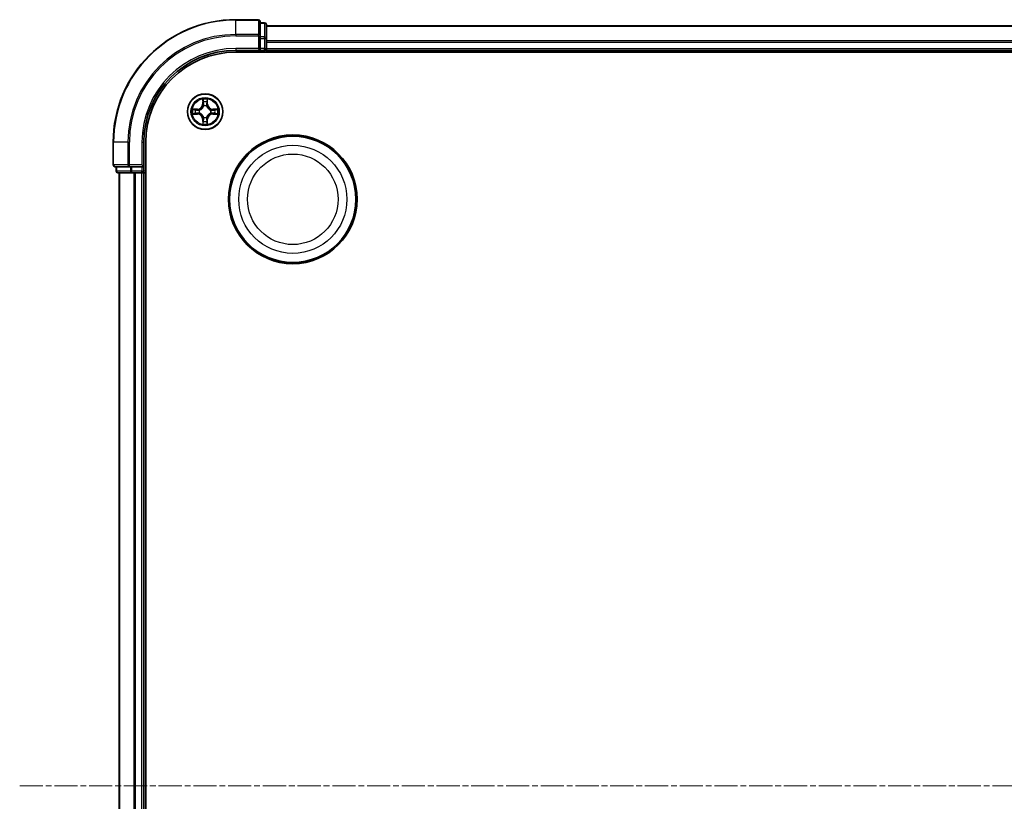
# Model space of a CAD drawing. Units: millimetres. Extents: x 0 to 7935, y 0 to 1826.
# Drawn here: x 2170 to 2330, y 1078 to 1206 of the extents above; entities that cross this region are included whole.
import ezdxf

# ---------------------------------------------------------------- set-up
doc = ezdxf.new("R2010")
doc.units = ezdxf.units.MM
doc.header["$LTSCALE"] = 0.666667
doc.linetypes.add('CHAIN', pattern=[0.3543, 0.2362, -0.0295, 0.0591, -0.0295])
doc.layers.add('Centerline (ISO)', color=7, linetype='Continuous', lineweight=18, true_color=0x80ffff)
doc.layers.add('Visible (ISO)', color=7, linetype='Continuous', lineweight=35)
doc.layers.add('Visible Narrow (ISO)', color=7, linetype='Continuous', lineweight=25)

msp = doc.modelspace()

# ---------------------------------------------------------------- linework, layer by layer
at = {"layer": 'Centerline (ISO)', "linetype": 'CHAIN', "ltscale": 23.990969}
msp.add_line((2169.7207, 1080.7727), (2630.2207, 1080.7727), dxfattribs=at)
at = {"layer": 'Visible (ISO)'}
for p, q in [((2208.6707, 1205.7727), (2204.9707, 1205.7727)), ((2208.9707, 1203.1322), (2208.9707, 1205.4727)), ((2209.6707, 1205.2727), (2208.9707, 1205.2727)), ((2209.9707, 1202.7314), (2209.9707, 1204.9727)), ((2209.9707, 1204.7727), (2589.9707, 1204.7727)), ((2208.9707, 1202.7314), (2208.9707, 1203.1322)), ((2208.9707, 1202.7314), (2208.9707, 1201.0727)), ((2209.9707, 1202.3558), (2209.9707, 1202.7314)), ((2209.9707, 1202.3558), (2209.9707, 1202.1322)), ((2209.9707, 1201.0727), (2209.9707, 1202.1322)), ((2204.9707, 1200.7727), (2208.9707, 1200.7727)), ((2204.9707, 1200.4727), (2594.9707, 1200.4727)), ((2208.6707, 1201.0727), (2208.9707, 1200.7727)), ((2208.9707, 1200.7727), (2208.9707, 1201.0727)), ((2208.9707, 1200.7727), (2209.6707, 1200.7727)), ((2209.9707, 1201.0727), (2209.9707, 1200.7727)), ((2209.9707, 1200.4727), (2209.9707, 1200.7727)), ((2209.9707, 1200.7727), (2589.9707, 1200.7727)), ((2184.9707, 1185.7727), (2184.9707, 1182.0727)), ((2189.9707, 1181.7727), (2189.9707, 1185.7727)), ((2190.2707, 975.7727), (2190.2707, 1185.7727)), ((2185.2707, 1181.7727), (2187.6112, 1181.7727)), ((2185.4707, 1181.7727), (2185.4707, 1181.0727)), ((2185.7707, 1180.7727), (2188.012, 1180.7727)), ((2185.9707, 980.7727), (2185.9707, 1180.7727)), ((2187.6112, 1181.7727), (2188.012, 1181.7727)), ((2189.6707, 1181.7727), (2188.012, 1181.7727)), ((2188.012, 1180.7727), (2188.3876, 1180.7727)), ((2188.6112, 1180.7727), (2188.3876, 1180.7727)), ((2188.6112, 1180.7727), (2189.6707, 1180.7727)), ((2189.9707, 1181.7727), (2189.6707, 1182.0727)), ((2189.6707, 1181.7727), (2189.9707, 1181.7727)), ((2189.9707, 1180.7727), (2189.6707, 1180.7727)), ((2189.9707, 1181.0727), (2189.9707, 1181.7727)), ((2189.9707, 1180.7727), (2190.2707, 1180.7727)), ((2189.9707, 980.7727), (2189.9707, 1180.7727))]:
    msp.add_line(p, q, dxfattribs=at)
for centre, radius in [((2199.9707, 1190.7727), 2.9), ((2214.2707, 1176.4727), 10.5), ((2214.2707, 1176.4727), 10.3)]:
    msp.add_circle(centre, radius, dxfattribs=at)
for centre, radius, start, end in [((2204.9707, 1185.7727), 20, 90, 180), ((2208.6707, 1205.4727), 0.3, 0, 90), ((2209.6707, 1204.9727), 0.3, 0, 90), ((2204.9707, 1185.7727), 15, 90, 180), ((2204.9707, 1185.7727), 14.7, 90, 180), ((2209.6707, 1201.0727), 0.3, 270, 0), ((2199.9707, 1190.7727), 1.2295, 102.936595, 102.938396), ((2199.9707, 1190.7727), 1.2295, 100.812717, 100.813267), ((2199.9707, 1190.7727), 1.2295, 79.186733, 79.187283), ((2199.9707, 1190.7727), 1.2295, 77.061604, 77.063405), ((2199.9707, 1190.7727), 1.2295, 169.186733, 169.187283), ((2199.9707, 1190.7727), 1.2295, 190.812717, 190.813267), ((2199.9707, 1190.7727), 1.2295, 167.061604, 167.063405), ((2199.9707, 1190.7727), 1.2295, 192.936595, 192.938396), ((2199.9707, 1190.7727), 1.2295, 12.936595, 12.938396), ((2199.9707, 1190.7727), 1.2295, 347.061604, 347.063405), ((2199.9707, 1190.7727), 1.2295, 10.812717, 10.813267), ((2199.9707, 1190.7727), 1.2295, 349.186733, 349.187283), ((2199.9707, 1190.7727), 1.2295, 257.061604, 257.063405), ((2199.9707, 1190.7727), 1.2295, 259.186733, 259.187283), ((2199.9707, 1190.7727), 1.2295, 280.812717, 280.813267), ((2199.9707, 1190.7727), 1.2295, 282.936595, 282.938396), ((2185.2707, 1182.0727), 0.3, 180, 270), ((2185.7707, 1181.0727), 0.3, 180, 270), ((2189.6707, 1181.0727), 0.3, 270, 0)]:
    msp.add_arc(centre, radius, start, end, dxfattribs=at)
for points, knots in [([(2199.6701, 1192.5314), (2199.6681, 1192.6128), (2199.6221, 1192.704), (2199.5811, 1192.7936), (2199.5806, 1192.7945), (2199.5802, 1192.7954)], [0, 0, 0, 0, 0.0320559737, 0.0320559737, 0.0323943032, 0.0323943032, 0.0323943032, 0.0323943032]), ([(2199.5802, 1192.7954), (2199.5804, 1192.7944), (2199.5806, 1192.7934), (2199.5828, 1192.783), (2199.5848, 1192.7736), (2199.5868, 1192.7641)], [-0.03239430317, -0.03239430317, -0.03239430317, -0.03239430317, -0.03205597372, -0.03205597372, -0.02897275834, -0.02897275834, -0.02897275834, -0.02897275834]), ([(2200.3611, 1192.7954), (2200.3607, 1192.7945), (2200.3602, 1192.7936), (2200.3595, 1192.792), (2200.3592, 1192.7913), (2200.3589, 1192.7906)], [-0.000338329447, -0.000338329447, -0.000338329447, -0.000338329447, 0, 0, 0.000241517914, 0.000241517914, 0.000241517914, 0.000241517914]), ([(2200.36, 1192.7903), (2200.3602, 1192.791), (2200.3603, 1192.7917), (2200.3607, 1192.7934), (2200.3609, 1192.7944), (2200.3611, 1192.7954)], [-0.000230599076, -0.000230599076, -0.000230599076, -0.000230599076, 0, 0, 0.000338329447, 0.000338329447, 0.000338329447, 0.000338329447]), ([(2197.9531, 1191.1621), (2197.9524, 1191.1622), (2197.9517, 1191.1624), (2197.95, 1191.1627), (2197.949, 1191.163), (2197.9479, 1191.1632)], [-0.000230599076, -0.000230599076, -0.000230599076, -0.000230599076, 0, 0, 0.000338329447, 0.000338329447, 0.000338329447, 0.000338329447]), ([(2197.9479, 1191.1632), (2197.9489, 1191.1627), (2197.9498, 1191.1623), (2197.9514, 1191.1616), (2197.9521, 1191.1613), (2197.9527, 1191.161)], [-0.000338329447, -0.000338329447, -0.000338329447, -0.000338329447, 0, 0, 0.000241517914, 0.000241517914, 0.000241517914, 0.000241517914]), ([(2198.212, 1190.4722), (2198.1306, 1190.4701), (2198.0394, 1190.4242), (2197.9498, 1190.3831), (2197.9489, 1190.3827), (2197.9479, 1190.3823)], [0, 0, 0, 0, 0.0320559737, 0.0320559737, 0.0323943032, 0.0323943032, 0.0323943032, 0.0323943032]), ([(2197.9479, 1190.3823), (2197.949, 1190.3825), (2197.95, 1190.3827), (2197.9604, 1190.3849), (2197.9698, 1190.3869), (2197.9792, 1190.3888)], [-0.03239430317, -0.03239430317, -0.03239430317, -0.03239430317, -0.03205597372, -0.03205597372, -0.02897275834, -0.02897275834, -0.02897275834, -0.02897275834]), ([(2201.7294, 1191.0733), (2201.8107, 1191.0753), (2201.9019, 1191.1213), (2201.9915, 1191.1623), (2201.9924, 1191.1627), (2201.9934, 1191.1632)], [0, 0, 0, 0, 0.0320559737, 0.0320559737, 0.0323943032, 0.0323943032, 0.0323943032, 0.0323943032]), ([(2201.9934, 1191.1632), (2201.9924, 1191.163), (2201.9913, 1191.1627), (2201.9809, 1191.1606), (2201.9715, 1191.1586), (2201.9621, 1191.1566)], [-0.03239430317, -0.03239430317, -0.03239430317, -0.03239430317, -0.03205597372, -0.03205597372, -0.02897275834, -0.02897275834, -0.02897275834, -0.02897275834]), ([(2201.9882, 1190.3834), (2201.9889, 1190.3832), (2201.9896, 1190.3831), (2201.9913, 1190.3827), (2201.9924, 1190.3825), (2201.9934, 1190.3823)], [-0.000230599076, -0.000230599076, -0.000230599076, -0.000230599076, 0, 0, 0.000338329447, 0.000338329447, 0.000338329447, 0.000338329447]), ([(2201.9934, 1190.3823), (2201.9924, 1190.3827), (2201.9915, 1190.3831), (2201.9899, 1190.3839), (2201.9892, 1190.3842), (2201.9886, 1190.3845)], [-0.000338329447, -0.000338329447, -0.000338329447, -0.000338329447, 0, 0, 0.000241517914, 0.000241517914, 0.000241517914, 0.000241517914]), ([(2199.5813, 1188.7552), (2199.5812, 1188.7545), (2199.581, 1188.7538), (2199.5806, 1188.7521), (2199.5804, 1188.751), (2199.5802, 1188.75)], [-0.000230599076, -0.000230599076, -0.000230599076, -0.000230599076, 0, 0, 0.000338329447, 0.000338329447, 0.000338329447, 0.000338329447]), ([(2199.5802, 1188.75), (2199.5806, 1188.7509), (2199.5811, 1188.7519), (2199.5818, 1188.7535), (2199.5821, 1188.7541), (2199.5824, 1188.7548)], [-0.000338329447, -0.000338329447, -0.000338329447, -0.000338329447, 0, 0, 0.000241517914, 0.000241517914, 0.000241517914, 0.000241517914]), ([(2200.2712, 1189.014), (2200.2732, 1188.9327), (2200.3192, 1188.8415), (2200.3602, 1188.7519), (2200.3607, 1188.7509), (2200.3611, 1188.75)], [0, 0, 0, 0, 0.0320559737, 0.0320559737, 0.0323943032, 0.0323943032, 0.0323943032, 0.0323943032]), ([(2200.3611, 1188.75), (2200.3609, 1188.751), (2200.3607, 1188.7521), (2200.3585, 1188.7625), (2200.3565, 1188.7719), (2200.3545, 1188.7813)], [-0.03239430317, -0.03239430317, -0.03239430317, -0.03239430317, -0.03205597372, -0.03205597372, -0.02897275834, -0.02897275834, -0.02897275834, -0.02897275834])]:
    msp.add_open_spline(points, degree=3, knots=knots, dxfattribs=at)
for points in [[(2199.5868, 1192.7641), (2199.6054, 1192.6756), (2199.6241, 1192.5858), (2199.625, 1192.5051)], [(2197.9792, 1190.3888), (2198.0678, 1190.4075), (2198.1576, 1190.4261), (2198.2383, 1190.427)], [(2201.9621, 1191.1566), (2201.8735, 1191.138), (2201.7837, 1191.1193), (2201.703, 1191.1184)], [(2200.3545, 1188.7813), (2200.3359, 1188.8699), (2200.3173, 1188.9597), (2200.3164, 1189.0403)]]:
    msp.add_open_spline(points, degree=3, dxfattribs=at)
at = {"layer": 'Visible Narrow (ISO)'}
for p, q in [((2204.9707, 1205.7032), (2204.9707, 1205.7727)), ((2204.9707, 1205.7032), (2208.6707, 1205.7032)), ((2204.9707, 1203.3627), (2204.9707, 1205.7032)), ((2208.6707, 1205.7032), (2208.6707, 1205.7727)), ((2208.6707, 1205.7032), (2208.6707, 1203.3627)), ((2208.9707, 1205.2032), (2209.6707, 1205.2032)), ((2209.6707, 1205.2032), (2209.6707, 1205.2727)), ((2209.6707, 1205.2032), (2209.6707, 1202.9618)), ((2209.9707, 1204.7032), (2589.9707, 1204.7032)), ((2208.6707, 1203.3627), (2204.9707, 1203.3627)), ((2204.9707, 1203.3627), (2204.9707, 1203.1322)), ((2204.9707, 1203.1322), (2208.6707, 1203.1322)), ((2208.6707, 1203.1322), (2208.6707, 1203.3627)), ((2208.6707, 1203.1322), (2208.6707, 1201.0727)), ((2208.6707, 1203.1322), (2208.9707, 1203.1322)), ((2209.6707, 1202.9618), (2208.9707, 1202.9618)), ((2208.9707, 1202.7314), (2209.6707, 1202.7314)), ((2209.6707, 1202.7314), (2209.6707, 1202.9618)), ((2209.6707, 1202.7314), (2209.6707, 1201.0727)), ((2209.6707, 1202.7314), (2209.9707, 1202.7314)), ((2209.9707, 1202.3627), (2589.9707, 1202.3627)), ((2209.9707, 1202.1322), (2589.9707, 1202.1322)), ((2204.9707, 1201.0727), (2204.9707, 1200.7727)), ((2208.6707, 1201.0727), (2204.9707, 1201.0727)), ((2209.6707, 1201.0727), (2208.9707, 1201.0727)), ((2209.6707, 1200.7727), (2209.6707, 1201.0727)), ((2209.6707, 1201.0727), (2209.9707, 1201.0727)), ((2209.6707, 1200.7727), (2209.6707, 1200.4727)), ((2209.9707, 1201.0727), (2589.9707, 1201.0727)), ((2199.5802, 1192.7954), (2199.5666, 1192.0159)), ((2199.6164, 1192.0151), (2199.5666, 1192.0159)), ((2199.6164, 1192.0151), (2199.625, 1192.5051)), ((2199.6164, 1192.0151), (2199.689, 1192.0138)), ((2199.6404, 1192.3157), (2199.689, 1192.0138)), ((2200.2523, 1192.0138), (2200.3009, 1192.3157)), ((2200.3249, 1192.0151), (2200.2523, 1192.0138)), ((2200.3164, 1192.5051), (2200.3249, 1192.0151)), ((2200.3249, 1192.0151), (2200.3747, 1192.0159)), ((2200.3747, 1192.0159), (2200.3611, 1192.7954)), ((2198.7275, 1191.1768), (2197.9479, 1191.1632)), ((2197.9479, 1190.3823), (2198.7275, 1190.3687)), ((2198.2383, 1191.1184), (2198.7283, 1191.127)), ((2198.7283, 1190.4185), (2198.2383, 1190.427)), ((2198.7296, 1191.0543), (2198.4277, 1191.103)), ((2198.4277, 1190.4425), (2198.7296, 1190.4911)), ((2198.7283, 1191.127), (2198.7275, 1191.1768)), ((2198.7283, 1190.4185), (2198.7275, 1190.3687)), ((2198.7283, 1191.127), (2198.7296, 1191.0543)), ((2198.7283, 1190.4185), (2198.7296, 1190.4911)), ((2199.0338, 1191.0193), (2199.0544, 1191.0138)), ((2199.0544, 1190.5316), (2199.0338, 1190.5262)), ((2199.7296, 1191.689), (2199.7241, 1191.7096)), ((2200.2172, 1191.7096), (2200.2118, 1191.689)), ((2200.887, 1191.0138), (2200.9076, 1191.0193)), ((2200.9076, 1190.5262), (2200.887, 1190.5316)), ((2201.213, 1191.127), (2201.2117, 1191.0543)), ((2201.5136, 1191.103), (2201.2117, 1191.0543)), ((2201.2117, 1190.4911), (2201.5136, 1190.4425)), ((2201.213, 1190.4185), (2201.2117, 1190.4911)), ((2201.213, 1191.127), (2201.2139, 1191.1768)), ((2201.213, 1191.127), (2201.703, 1191.1184)), ((2201.703, 1190.427), (2201.213, 1190.4185)), ((2201.213, 1190.4185), (2201.2139, 1190.3687)), ((2201.9934, 1191.1632), (2201.2139, 1191.1768)), ((2201.2139, 1190.3687), (2201.9934, 1190.3823)), ((2199.6164, 1189.5304), (2199.5666, 1189.5295)), ((2199.5666, 1189.5295), (2199.5802, 1188.75)), ((2199.6164, 1189.5304), (2199.689, 1189.5317)), ((2199.625, 1189.0403), (2199.6164, 1189.5304)), ((2199.689, 1189.5317), (2199.6404, 1189.2298)), ((2199.7241, 1189.8358), (2199.7296, 1189.8564)), ((2200.2118, 1189.8564), (2200.2172, 1189.8358)), ((2200.3009, 1189.2298), (2200.2523, 1189.5317)), ((2200.3249, 1189.5304), (2200.2523, 1189.5317)), ((2200.3249, 1189.5304), (2200.3164, 1189.0403)), ((2200.3249, 1189.5304), (2200.3747, 1189.5295)), ((2200.3611, 1188.75), (2200.3747, 1189.5295)), ((2185.0402, 1185.7727), (2184.9707, 1185.7727)), ((2185.0402, 1182.0727), (2185.0402, 1185.7727)), ((2187.3807, 1185.7727), (2185.0402, 1185.7727)), ((2187.3807, 1185.7727), (2187.3807, 1182.0727)), ((2187.3807, 1185.7727), (2187.6112, 1185.7727)), ((2187.6112, 1182.0727), (2187.6112, 1185.7727)), ((2189.6707, 1185.7727), (2189.9707, 1185.7727)), ((2189.6707, 1185.7727), (2189.6707, 1182.0727)), ((2184.9707, 1182.0727), (2185.0402, 1182.0727)), ((2187.3807, 1182.0727), (2185.0402, 1182.0727)), ((2185.4707, 1181.0727), (2185.5402, 1181.0727)), ((2185.5402, 1181.0727), (2185.5402, 1181.7727)), ((2187.7816, 1181.0727), (2185.5402, 1181.0727)), ((2186.0402, 980.7727), (2186.0402, 1180.7727)), ((2187.3807, 1182.0727), (2187.6112, 1182.0727)), ((2189.6707, 1182.0727), (2187.6112, 1182.0727)), ((2187.6112, 1181.7727), (2187.6112, 1182.0727)), ((2187.7816, 1181.7727), (2187.7816, 1181.0727)), ((2187.7816, 1181.0727), (2188.012, 1181.0727)), ((2188.012, 1181.0727), (2188.012, 1181.7727)), ((2189.6707, 1181.0727), (2188.012, 1181.0727)), ((2188.012, 1180.7727), (2188.012, 1181.0727)), ((2188.3807, 980.7727), (2188.3807, 1180.7727)), ((2188.6112, 980.7727), (2188.6112, 1180.7727)), ((2189.6707, 1181.7727), (2189.6707, 1181.0727)), ((2189.6707, 1181.0727), (2189.9707, 1181.0727)), ((2189.6707, 1180.7727), (2189.6707, 1181.0727)), ((2189.6707, 980.7727), (2189.6707, 1180.7727)), ((2190.2707, 1181.0727), (2189.9707, 1181.0727))]:
    msp.add_line(p, q, dxfattribs=at)
for centre, radius in [((2199.9707, 1190.7727), 2.8677), ((2199.9707, 1190.7727), 2.3092), ((2199.9707, 1190.7727), 2.1415), ((2214.2707, 1176.4727), 8.8207), ((2214.2707, 1176.4727), 7.384)]:
    msp.add_circle(centre, radius, dxfattribs=at)
for centre, radius, start, end in [((2204.9707, 1185.7727), 19.9305, 90, 180), ((2204.9707, 1185.7727), 17.59, 90, 180), ((2204.9707, 1185.7727), 17.3595, 90, 180), ((2204.9707, 1185.7727), 15.3, 90, 180), ((2198.7126, 1192.0308), 0.8542, 271, 359), ((2198.7126, 1192.0308), 0.904, 271, 359), ((2199.9707, 1190.7727), 2.0601, 79.074582, 100.925418), ((2199.9707, 1190.7727), 1.6122, 79.692479, 100.307521), ((2199.9707, 1190.7727), 0.9688, 75.258044, 104.741956), ((2201.2288, 1192.0308), 0.904, 181, 269), ((2201.2288, 1192.0308), 0.8542, 181, 269), ((2199.9707, 1190.7727), 2.0601, 169.074582, 190.925418), ((2199.9707, 1190.7727), 1.6122, 169.692479, 190.307521), ((2198.7126, 1189.5146), 0.8542, 1, 89), ((2198.7126, 1189.5146), 0.904, 1, 89), ((2199.9707, 1190.7727), 0.9688, 165.258044, 194.741956), ((2199.9707, 1190.7727), 0.9475, 165.258044, 194.741956), ((2199.9707, 1190.7727), 0.9475, 75.258044, 104.741956), ((2201.2288, 1189.5146), 0.904, 91, 179), ((2201.2288, 1189.5146), 0.8542, 91, 179), ((2199.9707, 1190.7727), 0.9475, 345.258044, 14.741956), ((2199.9707, 1190.7727), 0.9688, 345.258044, 14.741956), ((2199.9707, 1190.7727), 1.6122, 349.692479, 10.307521), ((2199.9707, 1190.7727), 2.0601, 349.074582, 10.925418), ((2199.9707, 1190.7727), 2.0601, 259.074582, 280.925418), ((2199.9707, 1190.7727), 1.6122, 259.692479, 280.307521), ((2199.9707, 1190.7727), 0.9688, 255.258044, 284.741956), ((2199.9707, 1190.7727), 0.9475, 255.258044, 284.741956)]:
    msp.add_arc(centre, radius, start, end, dxfattribs=at)
for centre, major_axis, ratio, start_param, end_param in [((2208.6707, 1205.4727), (0.3, 0), 0.76822128, 0, 1.57079633), ((2209.6707, 1204.9727), (0.3, 0), 0.76822128, 0, 1.57079633), ((2208.6707, 1203.1322), (0.3, 0), 0.76822128, 0, 1.57079633), ((2209.6707, 1202.7314), (0.3, 0), 0.76822128, 0, 1.57079633), ((2199.6748, 1192.5042), (-0.05, -0.002), 0.54850665, 4.7835784, 6.17876057), ((2199.6598, 1192.7056), (-0.0019, -0.4402), 0.08673359, 5.18564759, 5.80090347), ((2199.6902, 1192.3148), (-0.0494, -0.008), 0.89574018, 4.73044269, 6.08586581), ((2199.7388, 1192.0129), (-0.0494, -0.008), 0.89572054, 4.73483766, 6.08588361), ((2200.2025, 1192.0129), (0.0494, -0.008), 0.89572054, 0.1973017, 1.54834765), ((2200.2511, 1192.3148), (0.0494, -0.008), 0.89574018, 0.19731949, 1.55274262), ((2200.2666, 1192.5042), (0.05, -0.002), 0.54850665, 0.10442473, 1.4996069), ((2200.2815, 1192.7056), (-0.0019, 0.4402), 0.08673359, 3.62387449, 4.23913037), ((2198.2391, 1191.0686), (0.002, 0.05), 0.54850665, 0.10442473, 1.4996069), ((2198.2391, 1190.4768), (0.002, -0.05), 0.54850665, 4.7835784, 6.17876057), ((2198.0378, 1191.0836), (-0.4402, -0.0019), 0.08673359, 3.62387449, 4.23913037), ((2198.0378, 1190.4619), (-0.4402, 0.0019), 0.08673359, 2.04405494, 2.65931081), ((2198.4286, 1191.0532), (0.008, 0.0494), 0.89574018, 0.19731949, 1.55274262), ((2198.4286, 1190.4923), (0.008, -0.0494), 0.89574018, 4.73044269, 6.08586581), ((2198.7305, 1191.0045), (0.008, 0.0494), 0.89572054, 0.1973017, 1.54834765), ((2198.7305, 1190.5409), (0.008, -0.0494), 0.89572054, 4.73483766, 6.08588361), ((2199.0771, 1191.0079), (-0.0091, 0.0492), 0.87684641, 0.18229136, 1.17990219), ((2199.0771, 1190.5376), (-0.0091, -0.0492), 0.87684642, 5.10328313, 6.10089396), ((2199.0771, 1191.0079), (-0.0149, 0.0477), 0.41070123, 0.09573579, 1.31868747), ((2199.0771, 1190.5376), (-0.0149, -0.0477), 0.41070123, 4.96449783, 6.18744952), ((2199.7355, 1191.6663), (-0.0492, 0.0091), 0.87684642, 5.10328313, 6.10089396), ((2199.7355, 1191.6663), (-0.0477, 0.0149), 0.41070123, 4.96449783, 6.18744952), ((2200.2058, 1191.6663), (0.0477, 0.0149), 0.41070123, 0.09573579, 1.31868747), ((2200.2058, 1191.6663), (0.0492, 0.0091), 0.87684641, 0.18229136, 1.17990219), ((2200.8643, 1191.0079), (0.0091, 0.0492), 0.87684642, 5.10328313, 6.10089396), ((2200.8643, 1191.0079), (0.0149, 0.0477), 0.41070123, 4.96449783, 6.18744952), ((2200.8643, 1190.5376), (0.0149, -0.0477), 0.41070123, 0.09573579, 1.31868747), ((2200.8643, 1190.5376), (0.0091, -0.0492), 0.87684641, 0.18229136, 1.17990219), ((2201.2109, 1191.0045), (-0.008, 0.0494), 0.89572054, 4.73483766, 6.08588361), ((2201.2109, 1190.5409), (-0.008, -0.0494), 0.89572054, 0.1973017, 1.54834765), ((2201.9035, 1191.0836), (-0.4402, 0.0019), 0.08673359, 5.18564759, 5.80090347), ((2201.5127, 1191.0532), (-0.008, 0.0494), 0.89574018, 4.73044269, 6.08586581), ((2201.5127, 1190.4923), (-0.008, -0.0494), 0.89574018, 0.19731949, 1.55274262), ((2201.9035, 1190.4619), (-0.4402, -0.0019), 0.08673359, 0.48228184, 1.09753772), ((2201.7022, 1191.0686), (-0.002, 0.05), 0.54850665, 4.7835784, 6.17876057), ((2201.7022, 1190.4768), (-0.002, -0.05), 0.54850665, 0.10442473, 1.4996069), ((2199.6598, 1188.8398), (-0.0019, 0.4402), 0.08673359, 0.48228184, 1.09753772), ((2199.6748, 1189.0412), (-0.05, 0.002), 0.54850665, 0.10442473, 1.4996069), ((2199.6902, 1189.2306), (-0.0494, 0.008), 0.89574018, 0.19731949, 1.55274262), ((2199.7355, 1189.8791), (-0.0492, -0.0091), 0.87684641, 0.18229136, 1.17990219), ((2199.7355, 1189.8791), (-0.0477, -0.0149), 0.41070123, 0.09573579, 1.31868747), ((2199.7388, 1189.5325), (-0.0494, 0.008), 0.89572054, 0.1973017, 1.54834765), ((2200.2025, 1189.5325), (0.0494, 0.008), 0.89572054, 4.73483766, 6.08588361), ((2200.2058, 1189.8791), (0.0477, -0.0149), 0.41070123, 4.96449783, 6.18744952), ((2200.2058, 1189.8791), (0.0492, -0.0091), 0.87684642, 5.10328313, 6.10089396), ((2200.2511, 1189.2306), (0.0494, 0.008), 0.89574018, 4.73044269, 6.08586581), ((2200.2666, 1189.0412), (0.05, 0.002), 0.54850665, 4.7835784, 6.17876057), ((2200.2815, 1188.8398), (-0.0019, -0.4402), 0.08673359, 2.04405494, 2.65931081), ((2185.2707, 1182.0727), (0, -0.3), 0.76822128, 4.71238898, 6.28318531), ((2185.7707, 1181.0727), (0, -0.3), 0.76822128, 4.71238898, 6.28318531), ((2187.6112, 1182.0727), (0, -0.3), 0.76822128, 4.71238898, 6.28318531), ((2188.012, 1181.0727), (0, -0.3), 0.76822128, 4.71238898, 6.28318531)]:
    msp.add_ellipse(centre, major_axis=major_axis, ratio=ratio, start_param=start_param, end_param=end_param, dxfattribs=at)
for points in [[(2199.6822, 1192.3589), (2199.6761, 1192.3974), (2199.672, 1192.4579), (2199.6701, 1192.5314)], [(2199.7306, 1192.0569), (2199.7145, 1192.1576), (2199.6983, 1192.2582), (2199.6822, 1192.3589)], [(2199.689, 1192.0138), (2199.7072, 1191.9073), (2199.7089, 1191.7983), (2199.6886, 1191.683)], [(2199.7241, 1191.7096), (2199.7488, 1191.8308), (2199.7485, 1191.945), (2199.7306, 1192.0569)], [(2200.2107, 1192.0569), (2200.1928, 1191.945), (2200.1926, 1191.8308), (2200.2172, 1191.7096)], [(2200.2591, 1192.3589), (2200.243, 1192.2582), (2200.2268, 1192.1576), (2200.2107, 1192.0569)], [(2200.2527, 1191.683), (2200.2324, 1191.7983), (2200.2342, 1191.9073), (2200.2523, 1192.0138)], [(2200.2712, 1192.5314), (2200.2694, 1192.4579), (2200.2652, 1192.3974), (2200.2591, 1192.3589)], [(2200.3589, 1192.7906), (2200.3185, 1192.7026), (2200.2732, 1192.6122), (2200.2712, 1192.5314)], [(2200.3164, 1192.5051), (2200.3174, 1192.5937), (2200.3398, 1192.6934), (2200.36, 1192.7903)], [(2197.9527, 1191.161), (2198.0408, 1191.1206), (2198.1312, 1191.0753), (2198.212, 1191.0733)], [(2198.2383, 1191.1184), (2198.1497, 1191.1194), (2198.05, 1191.1418), (2197.9531, 1191.1621)], [(2198.212, 1191.0733), (2198.2855, 1191.0714), (2198.3459, 1191.0673), (2198.3845, 1191.0612)], [(2198.3845, 1190.4843), (2198.3459, 1190.4781), (2198.2855, 1190.474), (2198.212, 1190.4722)], [(2198.3845, 1191.0612), (2198.4851, 1191.045), (2198.5858, 1191.0289), (2198.6864, 1191.0128)], [(2198.6864, 1190.5327), (2198.5858, 1190.5166), (2198.4851, 1190.5004), (2198.3845, 1190.4843)], [(2198.6864, 1191.0128), (2198.7983, 1190.9948), (2198.9126, 1190.9946), (2199.0338, 1191.0193)], [(2199.0338, 1190.5262), (2198.9126, 1190.5508), (2198.7983, 1190.5506), (2198.6864, 1190.5327)], [(2199.0603, 1191.0548), (2198.9451, 1191.0345), (2198.8361, 1191.0362), (2198.7296, 1191.0543)], [(2198.7296, 1190.4911), (2198.8361, 1190.5092), (2198.9451, 1190.511), (2199.0603, 1190.4907)], [(2201.2117, 1191.0543), (2201.1052, 1191.0362), (2200.9962, 1191.0345), (2200.881, 1191.0548)], [(2200.881, 1190.4907), (2200.9962, 1190.511), (2201.1052, 1190.5092), (2201.2117, 1190.4911)], [(2200.9076, 1191.0193), (2201.0287, 1190.9946), (2201.143, 1190.9948), (2201.2549, 1191.0128)], [(2201.2549, 1190.5327), (2201.143, 1190.5506), (2201.0287, 1190.5508), (2200.9076, 1190.5262)], [(2201.2549, 1191.0128), (2201.3555, 1191.0289), (2201.4562, 1191.045), (2201.5568, 1191.0612)], [(2201.5568, 1190.4843), (2201.4562, 1190.5004), (2201.3555, 1190.5166), (2201.2549, 1190.5327)], [(2201.5568, 1191.0612), (2201.5954, 1191.0673), (2201.6558, 1191.0714), (2201.7294, 1191.0733)], [(2201.7294, 1190.4722), (2201.6558, 1190.474), (2201.5954, 1190.4781), (2201.5568, 1190.4843)], [(2201.703, 1190.427), (2201.7916, 1190.426), (2201.8913, 1190.4036), (2201.9882, 1190.3834)], [(2201.9886, 1190.3845), (2201.9006, 1190.4249), (2201.8101, 1190.4702), (2201.7294, 1190.4722)], [(2199.625, 1189.0403), (2199.624, 1188.9518), (2199.6015, 1188.8521), (2199.5813, 1188.7552)], [(2199.5824, 1188.7548), (2199.6228, 1188.8428), (2199.6681, 1188.9333), (2199.6701, 1189.014)], [(2199.6701, 1189.014), (2199.672, 1189.0876), (2199.6761, 1189.148), (2199.6822, 1189.1866)], [(2199.6822, 1189.1866), (2199.6983, 1189.2872), (2199.7145, 1189.3879), (2199.7306, 1189.4885)], [(2199.6886, 1189.8624), (2199.7089, 1189.7471), (2199.7072, 1189.6381), (2199.689, 1189.5317)], [(2199.7306, 1189.4885), (2199.7485, 1189.6004), (2199.7488, 1189.7147), (2199.7241, 1189.8358)], [(2200.2172, 1189.8358), (2200.1926, 1189.7147), (2200.1928, 1189.6004), (2200.2107, 1189.4885)], [(2200.2107, 1189.4885), (2200.2268, 1189.3879), (2200.243, 1189.2872), (2200.2591, 1189.1866)], [(2200.2523, 1189.5317), (2200.2342, 1189.6381), (2200.2324, 1189.7471), (2200.2527, 1189.8624)], [(2200.2591, 1189.1866), (2200.2652, 1189.148), (2200.2694, 1189.0876), (2200.2712, 1189.014)]]:
    msp.add_open_spline(points, degree=3, dxfattribs=at)
for points, knots in [([(2199.0544, 1191.0138), (2199.1384, 1191.0411), (2199.3041, 1191.1181), (2199.5154, 1191.3016), (2199.6554, 1191.5017), (2199.7091, 1191.626), (2199.7296, 1191.689)], [-0.174866013, -0.174866013, -0.174866013, -0.174866013, -0.145995309, -0.117124605, -0.095471577, -0.073818549, -0.073818549, -0.073818549, -0.073818549]), ([(2199.7296, 1189.8564), (2199.7022, 1189.9405), (2199.6252, 1190.1062), (2199.4418, 1190.3175), (2199.2417, 1190.4575), (2199.1174, 1190.5111), (2199.0544, 1190.5316)], [-0.174866013, -0.174866013, -0.174866013, -0.174866013, -0.145995309, -0.117124605, -0.095471577, -0.073818549, -0.073818549, -0.073818549, -0.073818549]), ([(2199.6886, 1191.683), (2199.67, 1191.6231), (2199.6211, 1191.505), (2199.4939, 1191.3171), (2199.2979, 1191.1495), (2199.1403, 1191.0796), (2199.0603, 1191.0548)], [0.073818549, 0.073818549, 0.073818549, 0.073818549, 0.095471577, 0.117124605, 0.145995309, 0.174866013, 0.174866013, 0.174866013, 0.174866013]), ([(2199.0603, 1190.4907), (2199.1203, 1190.4721), (2199.2384, 1190.4232), (2199.4262, 1190.296), (2199.5938, 1190.1), (2199.6638, 1189.9424), (2199.6886, 1189.8624)], [0.073818549, 0.073818549, 0.073818549, 0.073818549, 0.095471577, 0.117124605, 0.145995309, 0.174866013, 0.174866013, 0.174866013, 0.174866013]), ([(2200.2118, 1191.689), (2200.2391, 1191.605), (2200.3161, 1191.4392), (2200.4996, 1191.2279), (2200.6996, 1191.088), (2200.8239, 1191.0343), (2200.887, 1191.0138)], [-0.174866013, -0.174866013, -0.174866013, -0.174866013, -0.145995309, -0.117124605, -0.095471577, -0.073818549, -0.073818549, -0.073818549, -0.073818549]), ([(2200.887, 1190.5316), (2200.8029, 1190.5043), (2200.6372, 1190.4273), (2200.4259, 1190.2438), (2200.2859, 1190.0437), (2200.2322, 1189.9195), (2200.2118, 1189.8564)], [-0.174866013, -0.174866013, -0.174866013, -0.174866013, -0.145995309, -0.117124605, -0.095471577, -0.073818549, -0.073818549, -0.073818549, -0.073818549]), ([(2200.881, 1191.0548), (2200.821, 1191.0734), (2200.7029, 1191.1223), (2200.5151, 1191.2495), (2200.3475, 1191.4455), (2200.2775, 1191.6031), (2200.2527, 1191.683)], [0.073818549, 0.073818549, 0.073818549, 0.073818549, 0.095471577, 0.117124605, 0.145995309, 0.174866013, 0.174866013, 0.174866013, 0.174866013]), ([(2200.2527, 1189.8624), (2200.2713, 1189.9224), (2200.3202, 1190.0405), (2200.4474, 1190.2283), (2200.6434, 1190.3959), (2200.801, 1190.4659), (2200.881, 1190.4907)], [0.073818549, 0.073818549, 0.073818549, 0.073818549, 0.095471577, 0.117124605, 0.145995309, 0.174866013, 0.174866013, 0.174866013, 0.174866013])]:
    msp.add_open_spline(points, degree=3, knots=knots, dxfattribs=at)

doc.saveas('drawing.dxf')
